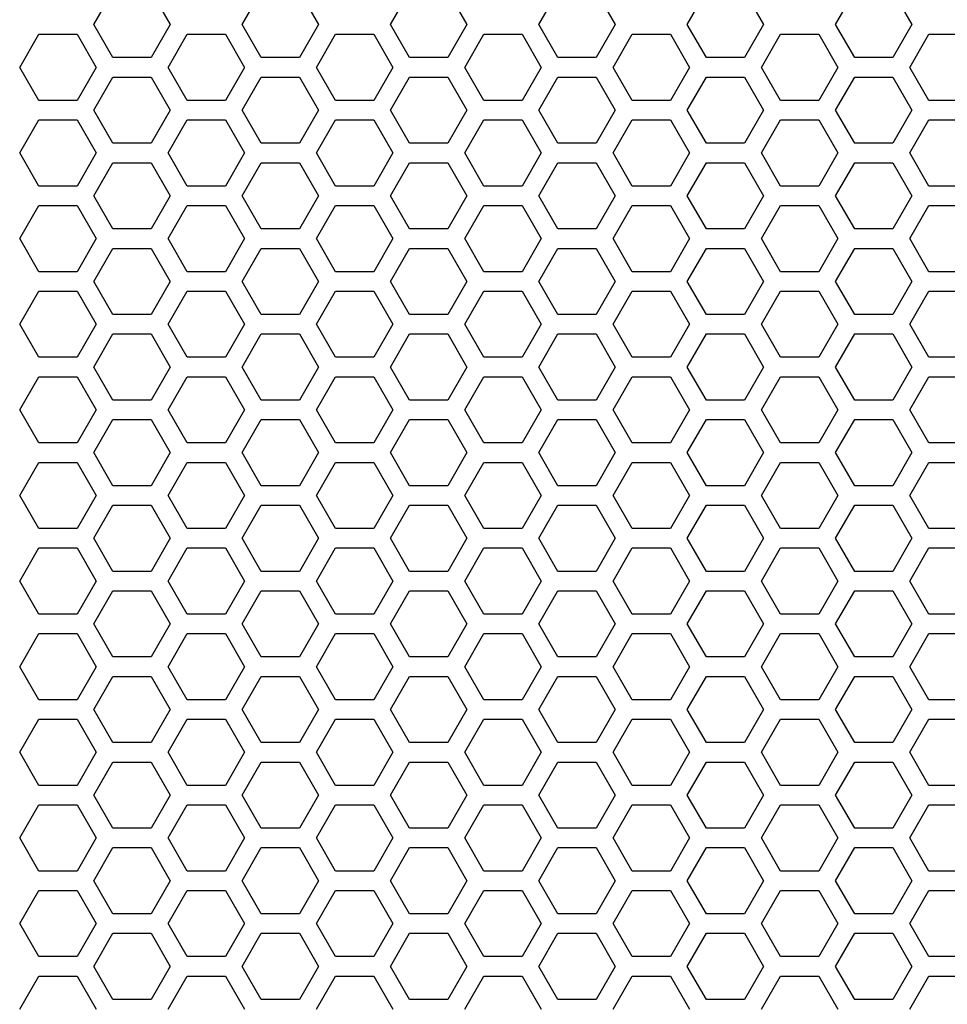
# Model space of a CAD drawing. Extents: x -1505 to 2694, y -1064 to 1905.
# Drawn here: x 113 to 184, y 435 to 511 of the extents above; entities that cross this region are included whole.
import ezdxf

# ---------------------------------------------------------------- set-up
doc = ezdxf.new("R2010")
doc.units = 0
doc.layers.get('0').update_dxf_attribs({"linetype": 'CONTINUOUS'})

msp = doc.modelspace()

# ---------------------------------------------------------------- linework, layer by layer
at = {"color": 7}
for p, q in [((118.240112, 510.903809), (119.712646, 513.453857)), ((122.656982, 513.453857), (124.129395, 510.903809)), ((129.671753, 510.903809), (131.143921, 513.453857)), ((134.088501, 513.453857), (135.560669, 510.903809)), ((141.103271, 510.903809), (142.575439, 513.453857)), ((145.519775, 513.453857), (146.99231, 510.903809)), ((152.534912, 510.903809), (154.00708, 513.453857)), ((156.95166, 513.453857), (158.423828, 510.903809)), ((163.966187, 510.903809), (165.438599, 513.453857)), ((168.383301, 513.453857), (169.855469, 510.903809)), ((175.397705, 510.903809), (176.869873, 513.453857)), ((179.814575, 513.453857), (181.286743, 510.903809)), ((119.712646, 508.353882), (118.240112, 510.903809)), ((124.129395, 510.903809), (122.656982, 508.353882)), ((131.143921, 508.353882), (129.671753, 510.903809)), ((135.560669, 510.903809), (134.088501, 508.353882)), ((142.575439, 508.353882), (141.103271, 510.903809)), ((146.99231, 510.903809), (145.519775, 508.353882)), ((154.00708, 508.353882), (152.534912, 510.903809)), ((158.423828, 510.903809), (156.95166, 508.353882)), ((165.438599, 508.353882), (163.966187, 510.903809)), ((169.855469, 510.903809), (168.383301, 508.353882)), ((176.869873, 508.353882), (175.397705, 510.903809)), ((181.286743, 510.903809), (179.814575, 508.353882)), ((112.52417, 507.603638), (113.996338, 510.153931)), ((113.996338, 510.153931), (116.94104, 510.153931)), ((116.94104, 510.153931), (118.413208, 507.603638)), ((123.956055, 507.603638), (125.428223, 510.153931)), ((125.428223, 510.153931), (128.372559, 510.153931)), ((128.372559, 510.153931), (129.844727, 507.603638)), ((135.387329, 507.603638), (136.859497, 510.153931)), ((136.859497, 510.153931), (139.804199, 510.153931)), ((139.804199, 510.153931), (141.276611, 507.603638)), ((146.81897, 507.603638), (148.291138, 510.153931)), ((148.291138, 510.153931), (151.235718, 510.153931)), ((151.235718, 510.153931), (152.707886, 507.603638)), ((158.250488, 507.603638), (159.722656, 510.153931)), ((159.722656, 510.153931), (162.666992, 510.153931)), ((162.666992, 510.153931), (164.139526, 507.603638)), ((169.682129, 507.603638), (171.154297, 510.153931)), ((171.154297, 510.153931), (174.098877, 510.153931)), ((174.098877, 510.153931), (175.571045, 507.603638)), ((181.113403, 507.603638), (182.585815, 510.153931)), ((182.585815, 510.153931), (185.530151, 510.153931)), ((122.656982, 508.353882), (119.712646, 508.353882)), ((134.088501, 508.353882), (131.143921, 508.353882)), ((145.519775, 508.353882), (142.575439, 508.353882)), ((156.95166, 508.353882), (154.00708, 508.353882)), ((168.383301, 508.353882), (165.438599, 508.353882)), ((179.814575, 508.353882), (176.869873, 508.353882)), ((113.996338, 505.053833), (112.52417, 507.603638)), ((118.413208, 507.603638), (116.94104, 505.053833)), ((125.428223, 505.053833), (123.956055, 507.603638)), ((129.844727, 507.603638), (128.372559, 505.053833)), ((136.859497, 505.053833), (135.387329, 507.603638)), ((141.276611, 507.603638), (139.804199, 505.053833)), ((148.291138, 505.053833), (146.81897, 507.603638)), ((152.707886, 507.603638), (151.235718, 505.053833)), ((159.722656, 505.053833), (158.250488, 507.603638)), ((164.139526, 507.603638), (162.666992, 505.053833)), ((171.154297, 505.053833), (169.682129, 507.603638)), ((175.571045, 507.603638), (174.098877, 505.053833)), ((182.585815, 505.053833), (181.113403, 507.603638)), ((118.240112, 504.303589), (119.712646, 506.853882)), ((119.712646, 506.853882), (122.656982, 506.853882)), ((122.656982, 506.853882), (124.129395, 504.303589)), ((129.671753, 504.303589), (131.143921, 506.853882)), ((131.143921, 506.853882), (134.088501, 506.853882)), ((134.088501, 506.853882), (135.560669, 504.303589)), ((141.103271, 504.303589), (142.575439, 506.853882)), ((142.575439, 506.853882), (145.519775, 506.853882)), ((145.519775, 506.853882), (146.99231, 504.303589)), ((152.534912, 504.303589), (154.00708, 506.853882)), ((154.00708, 506.853882), (156.95166, 506.853882)), ((156.95166, 506.853882), (158.423828, 504.303589)), ((163.966187, 504.303589), (165.438599, 506.853882)), ((165.438599, 506.853882), (168.383301, 506.853882)), ((168.383301, 506.853882), (169.855469, 504.303589)), ((175.397705, 504.303589), (176.869873, 506.853882)), ((176.869873, 506.853882), (179.814575, 506.853882)), ((179.814575, 506.853882), (181.286743, 504.303589)), ((116.94104, 505.053833), (113.996338, 505.053833)), ((128.372559, 505.053833), (125.428223, 505.053833)), ((139.804199, 505.053833), (136.859497, 505.053833)), ((151.235718, 505.053833), (148.291138, 505.053833)), ((162.666992, 505.053833), (159.722656, 505.053833)), ((174.098877, 505.053833), (171.154297, 505.053833)), ((185.530151, 505.053833), (182.585815, 505.053833)), ((119.712646, 501.753784), (118.240112, 504.303589)), ((124.129395, 504.303589), (122.656982, 501.753784)), ((131.143921, 501.753784), (129.671753, 504.303589)), ((135.560669, 504.303589), (134.088501, 501.753784)), ((142.575439, 501.753784), (141.103271, 504.303589)), ((146.99231, 504.303589), (145.519775, 501.753784)), ((154.00708, 501.753784), (152.534912, 504.303589)), ((158.423828, 504.303589), (156.95166, 501.753784)), ((165.438599, 501.753784), (163.966187, 504.303589)), ((169.855469, 504.303589), (168.383301, 501.753784)), ((176.869873, 501.753784), (175.397705, 504.303589)), ((181.286743, 504.303589), (179.814575, 501.753784)), ((112.52417, 501.003906), (113.996338, 503.553955)), ((113.996338, 503.553955), (116.94104, 503.553955)), ((116.94104, 503.553955), (118.413208, 501.003906)), ((123.956055, 501.003906), (125.428223, 503.553955)), ((125.428223, 503.553955), (128.372559, 503.553955)), ((128.372559, 503.553955), (129.844727, 501.003906)), ((135.387329, 501.003906), (136.859497, 503.553955)), ((136.859497, 503.553955), (139.804199, 503.553955)), ((139.804199, 503.553955), (141.276611, 501.003906)), ((146.81897, 501.003906), (148.291138, 503.553955)), ((148.291138, 503.553955), (151.235718, 503.553955)), ((151.235718, 503.553955), (152.707886, 501.003906)), ((158.250488, 501.003906), (159.722656, 503.553955)), ((159.722656, 503.553955), (162.666992, 503.553955)), ((162.666992, 503.553955), (164.139526, 501.003906)), ((169.682129, 501.003906), (171.154297, 503.553955)), ((171.154297, 503.553955), (174.098877, 503.553955)), ((174.098877, 503.553955), (175.571045, 501.003906)), ((181.113403, 501.003906), (182.585815, 503.553955)), ((182.585815, 503.553955), (185.530151, 503.553955)), ((122.656982, 501.753784), (119.712646, 501.753784)), ((134.088501, 501.753784), (131.143921, 501.753784)), ((145.519775, 501.753784), (142.575439, 501.753784)), ((156.95166, 501.753784), (154.00708, 501.753784)), ((168.383301, 501.753784), (165.438599, 501.753784)), ((179.814575, 501.753784), (176.869873, 501.753784)), ((113.996338, 498.453857), (112.52417, 501.003906)), ((118.413208, 501.003906), (116.94104, 498.453857)), ((125.428223, 498.453857), (123.956055, 501.003906)), ((129.844727, 501.003906), (128.372559, 498.453857)), ((136.859497, 498.453857), (135.387329, 501.003906)), ((141.276611, 501.003906), (139.804199, 498.453857)), ((148.291138, 498.453857), (146.81897, 501.003906)), ((152.707886, 501.003906), (151.235718, 498.453857)), ((159.722656, 498.453857), (158.250488, 501.003906)), ((164.139526, 501.003906), (162.666992, 498.453857)), ((171.154297, 498.453857), (169.682129, 501.003906)), ((175.571045, 501.003906), (174.098877, 498.453857)), ((182.585815, 498.453857), (181.113403, 501.003906)), ((118.240112, 497.703735), (119.712646, 500.253784)), ((119.712646, 500.253784), (122.656982, 500.253784)), ((122.656982, 500.253784), (124.129395, 497.703735)), ((129.671753, 497.703735), (131.143921, 500.253784)), ((131.143921, 500.253784), (134.088501, 500.253784)), ((134.088501, 500.253784), (135.560669, 497.703735)), ((141.103271, 497.703735), (142.575439, 500.253784)), ((142.575439, 500.253784), (145.519775, 500.253784)), ((145.519775, 500.253784), (146.99231, 497.703735)), ((152.534912, 497.703735), (154.00708, 500.253784)), ((154.00708, 500.253784), (156.95166, 500.253784)), ((156.95166, 500.253784), (158.423828, 497.703735)), ((163.966187, 497.703735), (165.438599, 500.253784)), ((165.438599, 500.253784), (168.383301, 500.253784)), ((168.383301, 500.253784), (169.855469, 497.703735)), ((175.397705, 497.703735), (176.869873, 500.253784)), ((176.869873, 500.253784), (179.814575, 500.253784)), ((179.814575, 500.253784), (181.286743, 497.703735)), ((116.94104, 498.453857), (113.996338, 498.453857)), ((128.372559, 498.453857), (125.428223, 498.453857)), ((139.804199, 498.453857), (136.859497, 498.453857)), ((151.235718, 498.453857), (148.291138, 498.453857)), ((162.666992, 498.453857), (159.722656, 498.453857)), ((174.098877, 498.453857), (171.154297, 498.453857)), ((185.530151, 498.453857), (182.585815, 498.453857)), ((119.712646, 495.153687), (118.240112, 497.703735)), ((124.129395, 497.703735), (122.656982, 495.153687)), ((131.143921, 495.153687), (129.671753, 497.703735)), ((135.560669, 497.703735), (134.088501, 495.153687)), ((142.575439, 495.153687), (141.103271, 497.703735)), ((146.99231, 497.703735), (145.519775, 495.153687)), ((154.00708, 495.153687), (152.534912, 497.703735)), ((158.423828, 497.703735), (156.95166, 495.153687)), ((165.438599, 495.153687), (163.966187, 497.703735)), ((169.855469, 497.703735), (168.383301, 495.153687)), ((176.869873, 495.153687), (175.397705, 497.703735)), ((181.286743, 497.703735), (179.814575, 495.153687)), ((112.52417, 494.403687), (113.996338, 496.953979)), ((113.996338, 496.953979), (116.94104, 496.953979)), ((116.94104, 496.953979), (118.413208, 494.403687)), ((123.956055, 494.403687), (125.428223, 496.953979)), ((125.428223, 496.953979), (128.372559, 496.953979)), ((128.372559, 496.953979), (129.844727, 494.403687)), ((135.387329, 494.403687), (136.859497, 496.953979)), ((136.859497, 496.953979), (139.804199, 496.953979)), ((139.804199, 496.953979), (141.276611, 494.403687)), ((146.81897, 494.403687), (148.291138, 496.953979)), ((148.291138, 496.953979), (151.235718, 496.953979)), ((151.235718, 496.953979), (152.707886, 494.403687)), ((158.250488, 494.403687), (159.722656, 496.953979)), ((159.722656, 496.953979), (162.666992, 496.953979)), ((162.666992, 496.953979), (164.139526, 494.403687)), ((169.682129, 494.403687), (171.154297, 496.953979)), ((171.154297, 496.953979), (174.098877, 496.953979)), ((174.098877, 496.953979), (175.571045, 494.403687)), ((181.113403, 494.403687), (182.585815, 496.953979)), ((182.585815, 496.953979), (185.530151, 496.953979)), ((122.656982, 495.153687), (119.712646, 495.153687)), ((134.088501, 495.153687), (131.143921, 495.153687)), ((145.519775, 495.153687), (142.575439, 495.153687)), ((156.95166, 495.153687), (154.00708, 495.153687)), ((168.383301, 495.153687), (165.438599, 495.153687)), ((179.814575, 495.153687), (176.869873, 495.153687)), ((113.996338, 491.853882), (112.52417, 494.403687)), ((118.413208, 494.403687), (116.94104, 491.853882)), ((125.428223, 491.853882), (123.956055, 494.403687)), ((129.844727, 494.403687), (128.372559, 491.853882)), ((136.859497, 491.853882), (135.387329, 494.403687)), ((141.276611, 494.403687), (139.804199, 491.853882)), ((148.291138, 491.853882), (146.81897, 494.403687)), ((152.707886, 494.403687), (151.235718, 491.853882)), ((159.722656, 491.853882), (158.250488, 494.403687)), ((164.139526, 494.403687), (162.666992, 491.853882)), ((171.154297, 491.853882), (169.682129, 494.403687)), ((175.571045, 494.403687), (174.098877, 491.853882)), ((182.585815, 491.853882), (181.113403, 494.403687)), ((118.240112, 491.103638), (119.712646, 493.653687)), ((119.712646, 493.653687), (122.656982, 493.653687)), ((122.656982, 493.653687), (124.129395, 491.103638)), ((129.671753, 491.103638), (131.143921, 493.653687)), ((131.143921, 493.653687), (134.088501, 493.653687)), ((134.088501, 493.653687), (135.560669, 491.103638)), ((141.103271, 491.103638), (142.575439, 493.653687)), ((142.575439, 493.653687), (145.519775, 493.653687)), ((145.519775, 493.653687), (146.99231, 491.103638)), ((152.534912, 491.103638), (154.00708, 493.653687)), ((154.00708, 493.653687), (156.95166, 493.653687)), ((156.95166, 493.653687), (158.423828, 491.103638)), ((163.966187, 491.103638), (165.438599, 493.653687)), ((165.438599, 493.653687), (168.383301, 493.653687)), ((168.383301, 493.653687), (169.855469, 491.103638)), ((175.397705, 491.103638), (176.869873, 493.653687)), ((176.869873, 493.653687), (179.814575, 493.653687)), ((179.814575, 493.653687), (181.286743, 491.103638)), ((116.94104, 491.853882), (113.996338, 491.853882)), ((128.372559, 491.853882), (125.428223, 491.853882)), ((139.804199, 491.853882), (136.859497, 491.853882)), ((151.235718, 491.853882), (148.291138, 491.853882)), ((162.666992, 491.853882), (159.722656, 491.853882)), ((174.098877, 491.853882), (171.154297, 491.853882)), ((185.530151, 491.853882), (182.585815, 491.853882)), ((119.712646, 488.553955), (118.240112, 491.103638)), ((124.129395, 491.103638), (122.656982, 488.553955)), ((131.143921, 488.553955), (129.671753, 491.103638)), ((135.560669, 491.103638), (134.088501, 488.553955)), ((142.575439, 488.553955), (141.103271, 491.103638)), ((146.99231, 491.103638), (145.519775, 488.553955)), ((154.00708, 488.553955), (152.534912, 491.103638)), ((158.423828, 491.103638), (156.95166, 488.553955)), ((165.438599, 488.553955), (163.966187, 491.103638)), ((169.855469, 491.103638), (168.383301, 488.553955)), ((176.869873, 488.553955), (175.397705, 491.103638)), ((181.286743, 491.103638), (179.814575, 488.553955)), ((112.52417, 487.803833), (113.996338, 490.353638)), ((113.996338, 490.353638), (116.94104, 490.353638)), ((116.94104, 490.353638), (118.413208, 487.803833)), ((123.956055, 487.803833), (125.428223, 490.353638)), ((125.428223, 490.353638), (128.372559, 490.353638)), ((128.372559, 490.353638), (129.844727, 487.803833)), ((135.387329, 487.803833), (136.859497, 490.353638)), ((136.859497, 490.353638), (139.804199, 490.353638)), ((139.804199, 490.353638), (141.276611, 487.803833)), ((146.81897, 487.803833), (148.291138, 490.353638)), ((148.291138, 490.353638), (151.235718, 490.353638)), ((151.235718, 490.353638), (152.707886, 487.803833)), ((158.250488, 487.803833), (159.722656, 490.353638)), ((159.722656, 490.353638), (162.666992, 490.353638)), ((162.666992, 490.353638), (164.139526, 487.803833)), ((169.682129, 487.803833), (171.154297, 490.353638)), ((171.154297, 490.353638), (174.098877, 490.353638)), ((174.098877, 490.353638), (175.571045, 487.803833)), ((181.113403, 487.803833), (182.585815, 490.353638)), ((182.585815, 490.353638), (185.530151, 490.353638)), ((122.656982, 488.553955), (119.712646, 488.553955)), ((134.088501, 488.553955), (131.143921, 488.553955)), ((145.519775, 488.553955), (142.575439, 488.553955)), ((156.95166, 488.553955), (154.00708, 488.553955)), ((168.383301, 488.553955), (165.438599, 488.553955)), ((179.814575, 488.553955), (176.869873, 488.553955)), ((113.996338, 485.253784), (112.52417, 487.803833)), ((118.413208, 487.803833), (116.94104, 485.253784)), ((125.428223, 485.253784), (123.956055, 487.803833)), ((129.844727, 487.803833), (128.372559, 485.253784)), ((136.859497, 485.253784), (135.387329, 487.803833)), ((141.276611, 487.803833), (139.804199, 485.253784)), ((148.291138, 485.253784), (146.81897, 487.803833)), ((152.707886, 487.803833), (151.235718, 485.253784)), ((159.722656, 485.253784), (158.250488, 487.803833)), ((164.139526, 487.803833), (162.666992, 485.253784)), ((171.154297, 485.253784), (169.682129, 487.803833)), ((175.571045, 487.803833), (174.098877, 485.253784)), ((182.585815, 485.253784), (181.113403, 487.803833)), ((118.240112, 484.503784), (119.712646, 487.053833)), ((119.712646, 487.053833), (122.656982, 487.053833)), ((122.656982, 487.053833), (124.129395, 484.503784)), ((129.671753, 484.503784), (131.143921, 487.053833)), ((131.143921, 487.053833), (134.088501, 487.053833)), ((134.088501, 487.053833), (135.560669, 484.503784)), ((141.103271, 484.503784), (142.575439, 487.053833)), ((142.575439, 487.053833), (145.519775, 487.053833)), ((145.519775, 487.053833), (146.99231, 484.503784)), ((152.534912, 484.503784), (154.00708, 487.053833)), ((154.00708, 487.053833), (156.95166, 487.053833)), ((156.95166, 487.053833), (158.423828, 484.503784)), ((163.966187, 484.503784), (165.438599, 487.053833)), ((165.438599, 487.053833), (168.383301, 487.053833)), ((168.383301, 487.053833), (169.855469, 484.503784)), ((175.397705, 484.503784), (176.869873, 487.053833)), ((176.869873, 487.053833), (179.814575, 487.053833)), ((179.814575, 487.053833), (181.286743, 484.503784)), ((116.94104, 485.253784), (113.996338, 485.253784)), ((128.372559, 485.253784), (125.428223, 485.253784)), ((139.804199, 485.253784), (136.859497, 485.253784)), ((151.235718, 485.253784), (148.291138, 485.253784)), ((162.666992, 485.253784), (159.722656, 485.253784)), ((174.098877, 485.253784), (171.154297, 485.253784)), ((185.530151, 485.253784), (182.585815, 485.253784)), ((119.712646, 481.953735), (118.240112, 484.503784)), ((124.129395, 484.503784), (122.656982, 481.953735)), ((131.143921, 481.953735), (129.671753, 484.503784)), ((135.560669, 484.503784), (134.088501, 481.953735)), ((142.575439, 481.953735), (141.103271, 484.503784)), ((146.99231, 484.503784), (145.519775, 481.953735)), ((154.00708, 481.953735), (152.534912, 484.503784)), ((158.423828, 484.503784), (156.95166, 481.953735)), ((165.438599, 481.953735), (163.966187, 484.503784)), ((169.855469, 484.503784), (168.383301, 481.953735)), ((176.869873, 481.953735), (175.397705, 484.503784)), ((181.286743, 484.503784), (179.814575, 481.953735)), ((112.52417, 481.203735), (113.996338, 483.753784)), ((113.996338, 483.753784), (116.94104, 483.753784)), ((116.94104, 483.753784), (118.413208, 481.203735)), ((123.956055, 481.203735), (125.428223, 483.753784)), ((125.428223, 483.753784), (128.372559, 483.753784)), ((128.372559, 483.753784), (129.844727, 481.203735)), ((135.387329, 481.203735), (136.859497, 483.753784)), ((136.859497, 483.753784), (139.804199, 483.753784)), ((139.804199, 483.753784), (141.276611, 481.203735)), ((146.81897, 481.203735), (148.291138, 483.753784)), ((148.291138, 483.753784), (151.235718, 483.753784)), ((151.235718, 483.753784), (152.707886, 481.203735)), ((158.250488, 481.203735), (159.722656, 483.753784)), ((159.722656, 483.753784), (162.666992, 483.753784)), ((162.666992, 483.753784), (164.139526, 481.203735)), ((169.682129, 481.203735), (171.154297, 483.753784)), ((171.154297, 483.753784), (174.098877, 483.753784)), ((174.098877, 483.753784), (175.571045, 481.203735)), ((181.113403, 481.203735), (182.585815, 483.753784)), ((182.585815, 483.753784), (185.530151, 483.753784)), ((122.656982, 481.953735), (119.712646, 481.953735)), ((134.088501, 481.953735), (131.143921, 481.953735)), ((145.519775, 481.953735), (142.575439, 481.953735)), ((156.95166, 481.953735), (154.00708, 481.953735)), ((168.383301, 481.953735), (165.438599, 481.953735)), ((179.814575, 481.953735), (176.869873, 481.953735)), ((113.996338, 478.654053), (112.52417, 481.203735)), ((118.413208, 481.203735), (116.94104, 478.654053)), ((118.240112, 477.903687), (119.712646, 480.453735)), ((119.712646, 480.453735), (122.656982, 480.453735)), ((122.656982, 480.453735), (124.129395, 477.903687)), ((125.428223, 478.654053), (123.956055, 481.203735)), ((129.844727, 481.203735), (128.372559, 478.654053)), ((129.671753, 477.903687), (131.143921, 480.453735)), ((131.143921, 480.453735), (134.088501, 480.453735)), ((134.088501, 480.453735), (135.560669, 477.903687)), ((136.859497, 478.654053), (135.387329, 481.203735)), ((141.276611, 481.203735), (139.804199, 478.654053)), ((141.103271, 477.903687), (142.575439, 480.453735)), ((142.575439, 480.453735), (145.519775, 480.453735)), ((145.519775, 480.453735), (146.99231, 477.903687)), ((148.291138, 478.654053), (146.81897, 481.203735)), ((152.707886, 481.203735), (151.235718, 478.654053)), ((152.534912, 477.903687), (154.00708, 480.453735)), ((154.00708, 480.453735), (156.95166, 480.453735)), ((156.95166, 480.453735), (158.423828, 477.903687)), ((159.722656, 478.654053), (158.250488, 481.203735)), ((164.139526, 481.203735), (162.666992, 478.654053)), ((163.966187, 477.903687), (165.438599, 480.453735)), ((165.438599, 480.453735), (168.383301, 480.453735)), ((168.383301, 480.453735), (169.855469, 477.903687)), ((171.154297, 478.654053), (169.682129, 481.203735)), ((175.571045, 481.203735), (174.098877, 478.654053)), ((175.397705, 477.903687), (176.869873, 480.453735)), ((176.869873, 480.453735), (179.814575, 480.453735)), ((179.814575, 480.453735), (181.286743, 477.903687)), ((182.585815, 478.654053), (181.113403, 481.203735)), ((116.94104, 478.654053), (113.996338, 478.654053)), ((128.372559, 478.654053), (125.428223, 478.654053)), ((139.804199, 478.654053), (136.859497, 478.654053)), ((151.235718, 478.654053), (148.291138, 478.654053)), ((162.666992, 478.654053), (159.722656, 478.654053)), ((174.098877, 478.654053), (171.154297, 478.654053)), ((185.530151, 478.654053), (182.585815, 478.654053)), ((119.712646, 475.353882), (118.240112, 477.903687)), ((124.129395, 477.903687), (122.656982, 475.353882)), ((131.143921, 475.353882), (129.671753, 477.903687)), ((135.560669, 477.903687), (134.088501, 475.353882)), ((142.575439, 475.353882), (141.103271, 477.903687)), ((146.99231, 477.903687), (145.519775, 475.353882)), ((154.00708, 475.353882), (152.534912, 477.903687)), ((158.423828, 477.903687), (156.95166, 475.353882)), ((165.438599, 475.353882), (163.966187, 477.903687)), ((169.855469, 477.903687), (168.383301, 475.353882)), ((176.869873, 475.353882), (175.397705, 477.903687)), ((181.286743, 477.903687), (179.814575, 475.353882)), ((112.52417, 474.603882), (113.996338, 477.153809)), ((113.996338, 477.153809), (116.94104, 477.153809)), ((116.94104, 477.153809), (118.413208, 474.603882)), ((123.956055, 474.603882), (125.428223, 477.153809)), ((125.428223, 477.153809), (128.372559, 477.153809)), ((128.372559, 477.153809), (129.844727, 474.603882)), ((135.387329, 474.603882), (136.859497, 477.153809)), ((136.859497, 477.153809), (139.804199, 477.153809)), ((139.804199, 477.153809), (141.276611, 474.603882)), ((146.81897, 474.603882), (148.291138, 477.153809)), ((148.291138, 477.153809), (151.235718, 477.153809)), ((151.235718, 477.153809), (152.707886, 474.603882)), ((158.250488, 474.603882), (159.722656, 477.153809)), ((159.722656, 477.153809), (162.666992, 477.153809)), ((162.666992, 477.153809), (164.139526, 474.603882)), ((169.682129, 474.603882), (171.154297, 477.153809)), ((171.154297, 477.153809), (174.098877, 477.153809)), ((174.098877, 477.153809), (175.571045, 474.603882)), ((181.113403, 474.603882), (182.585815, 477.153809)), ((182.585815, 477.153809), (185.530151, 477.153809)), ((122.656982, 475.353882), (119.712646, 475.353882)), ((134.088501, 475.353882), (131.143921, 475.353882)), ((145.519775, 475.353882), (142.575439, 475.353882)), ((156.95166, 475.353882), (154.00708, 475.353882)), ((168.383301, 475.353882), (165.438599, 475.353882)), ((179.814575, 475.353882), (176.869873, 475.353882)), ((113.996338, 472.053833), (112.52417, 474.603882)), ((118.413208, 474.603882), (116.94104, 472.053833)), ((125.428223, 472.053833), (123.956055, 474.603882)), ((129.844727, 474.603882), (128.372559, 472.053833)), ((136.859497, 472.053833), (135.387329, 474.603882)), ((141.276611, 474.603882), (139.804199, 472.053833)), ((148.291138, 472.053833), (146.81897, 474.603882)), ((152.707886, 474.603882), (151.235718, 472.053833)), ((159.722656, 472.053833), (158.250488, 474.603882)), ((164.139526, 474.603882), (162.666992, 472.053833)), ((171.154297, 472.053833), (169.682129, 474.603882)), ((175.571045, 474.603882), (174.098877, 472.053833)), ((182.585815, 472.053833), (181.113403, 474.603882)), ((118.240112, 471.303833), (119.712646, 473.853882)), ((119.712646, 473.853882), (122.656982, 473.853882)), ((122.656982, 473.853882), (124.129395, 471.303833)), ((129.671753, 471.303833), (131.143921, 473.853882)), ((131.143921, 473.853882), (134.088501, 473.853882)), ((134.088501, 473.853882), (135.560669, 471.303833)), ((141.103271, 471.303833), (142.575439, 473.853882)), ((142.575439, 473.853882), (145.519775, 473.853882)), ((145.519775, 473.853882), (146.99231, 471.303833)), ((152.534912, 471.303833), (154.00708, 473.853882)), ((154.00708, 473.853882), (156.95166, 473.853882)), ((156.95166, 473.853882), (158.423828, 471.303833)), ((163.966187, 471.303833), (165.438599, 473.853882)), ((165.438599, 473.853882), (168.383301, 473.853882)), ((168.383301, 473.853882), (169.855469, 471.303833)), ((175.397705, 471.303833), (176.869873, 473.853882)), ((176.869873, 473.853882), (179.814575, 473.853882)), ((179.814575, 473.853882), (181.286743, 471.303833)), ((116.94104, 472.053833), (113.996338, 472.053833)), ((128.372559, 472.053833), (125.428223, 472.053833)), ((139.804199, 472.053833), (136.859497, 472.053833)), ((151.235718, 472.053833), (148.291138, 472.053833)), ((162.666992, 472.053833), (159.722656, 472.053833)), ((174.098877, 472.053833), (171.154297, 472.053833)), ((185.530151, 472.053833), (182.585815, 472.053833)), ((119.712646, 468.753784), (118.240112, 471.303833)), ((124.129395, 471.303833), (122.656982, 468.753784)), ((131.143921, 468.753784), (129.671753, 471.303833)), ((135.560669, 471.303833), (134.088501, 468.753784)), ((142.575439, 468.753784), (141.103271, 471.303833)), ((146.99231, 471.303833), (145.519775, 468.753784)), ((154.00708, 468.753784), (152.534912, 471.303833)), ((158.423828, 471.303833), (156.95166, 468.753784)), ((165.438599, 468.753784), (163.966187, 471.303833)), ((169.855469, 471.303833), (168.383301, 468.753784)), ((176.869873, 468.753784), (175.397705, 471.303833)), ((181.286743, 471.303833), (179.814575, 468.753784)), ((112.52417, 468.003784), (113.996338, 470.553833)), ((113.996338, 470.553833), (116.94104, 470.553833)), ((116.94104, 470.553833), (118.413208, 468.003784)), ((123.956055, 468.003784), (125.428223, 470.553833)), ((125.428223, 470.553833), (128.372559, 470.553833)), ((128.372559, 470.553833), (129.844727, 468.003784)), ((135.387329, 468.003784), (136.859497, 470.553833)), ((136.859497, 470.553833), (139.804199, 470.553833)), ((139.804199, 470.553833), (141.276611, 468.003784)), ((146.81897, 468.003784), (148.291138, 470.553833)), ((148.291138, 470.553833), (151.235718, 470.553833)), ((151.235718, 470.553833), (152.707886, 468.003784)), ((158.250488, 468.003784), (159.722656, 470.553833)), ((159.722656, 470.553833), (162.666992, 470.553833)), ((162.666992, 470.553833), (164.139526, 468.003784)), ((169.682129, 468.003784), (171.154297, 470.553833)), ((171.154297, 470.553833), (174.098877, 470.553833)), ((174.098877, 470.553833), (175.571045, 468.003784)), ((181.113403, 468.003784), (182.585815, 470.553833)), ((182.585815, 470.553833), (185.530151, 470.553833)), ((122.656982, 468.753784), (119.712646, 468.753784)), ((134.088501, 468.753784), (131.143921, 468.753784)), ((145.519775, 468.753784), (142.575439, 468.753784)), ((156.95166, 468.753784), (154.00708, 468.753784)), ((168.383301, 468.753784), (165.438599, 468.753784)), ((179.814575, 468.753784), (176.869873, 468.753784)), ((113.996338, 465.453979), (112.52417, 468.003784)), ((118.413208, 468.003784), (116.94104, 465.453979)), ((125.428223, 465.453979), (123.956055, 468.003784)), ((129.844727, 468.003784), (128.372559, 465.453979)), ((136.859497, 465.453979), (135.387329, 468.003784)), ((141.276611, 468.003784), (139.804199, 465.453979)), ((148.291138, 465.453979), (146.81897, 468.003784)), ((152.707886, 468.003784), (151.235718, 465.453979)), ((159.722656, 465.453979), (158.250488, 468.003784)), ((164.139526, 468.003784), (162.666992, 465.453979)), ((171.154297, 465.453979), (169.682129, 468.003784)), ((175.571045, 468.003784), (174.098877, 465.453979)), ((182.585815, 465.453979), (181.113403, 468.003784)), ((118.240112, 464.703857), (119.712646, 467.253906)), ((119.712646, 467.253906), (122.656982, 467.253906)), ((122.656982, 467.253906), (124.129395, 464.703857)), ((129.671753, 464.703857), (131.143921, 467.253906)), ((131.143921, 467.253906), (134.088501, 467.253906)), ((134.088501, 467.253906), (135.560669, 464.703857)), ((141.103271, 464.703857), (142.575439, 467.253906)), ((142.575439, 467.253906), (145.519775, 467.253906)), ((145.519775, 467.253906), (146.99231, 464.703857)), ((152.534912, 464.703857), (154.00708, 467.253906)), ((154.00708, 467.253906), (156.95166, 467.253906)), ((156.95166, 467.253906), (158.423828, 464.703857)), ((163.966187, 464.703857), (165.438599, 467.253906)), ((165.438599, 467.253906), (168.383301, 467.253906)), ((168.383301, 467.253906), (169.855469, 464.703857)), ((175.397705, 464.703857), (176.869873, 467.253906)), ((176.869873, 467.253906), (179.814575, 467.253906)), ((179.814575, 467.253906), (181.286743, 464.703857)), ((116.94104, 465.453979), (113.996338, 465.453979)), ((128.372559, 465.453979), (125.428223, 465.453979)), ((139.804199, 465.453979), (136.859497, 465.453979)), ((151.235718, 465.453979), (148.291138, 465.453979)), ((162.666992, 465.453979), (159.722656, 465.453979)), ((174.098877, 465.453979), (171.154297, 465.453979)), ((185.530151, 465.453979), (182.585815, 465.453979)), ((119.712646, 462.153809), (118.240112, 464.703857)), ((124.129395, 464.703857), (122.656982, 462.153809)), ((131.143921, 462.153809), (129.671753, 464.703857)), ((135.560669, 464.703857), (134.088501, 462.153809)), ((142.575439, 462.153809), (141.103271, 464.703857)), ((146.99231, 464.703857), (145.519775, 462.153809)), ((154.00708, 462.153809), (152.534912, 464.703857)), ((158.423828, 464.703857), (156.95166, 462.153809)), ((165.438599, 462.153809), (163.966187, 464.703857)), ((169.855469, 464.703857), (168.383301, 462.153809)), ((176.869873, 462.153809), (175.397705, 464.703857)), ((181.286743, 464.703857), (179.814575, 462.153809)), ((112.52417, 461.403931), (113.996338, 463.953735)), ((113.996338, 463.953735), (116.94104, 463.953735)), ((116.94104, 463.953735), (118.413208, 461.403931)), ((123.956055, 461.403931), (125.428223, 463.953735)), ((125.428223, 463.953735), (128.372559, 463.953735)), ((128.372559, 463.953735), (129.844727, 461.403931)), ((135.387329, 461.403931), (136.859497, 463.953735)), ((136.859497, 463.953735), (139.804199, 463.953735)), ((139.804199, 463.953735), (141.276611, 461.403931)), ((146.81897, 461.403931), (148.291138, 463.953735)), ((148.291138, 463.953735), (151.235718, 463.953735)), ((151.235718, 463.953735), (152.707886, 461.403931)), ((158.250488, 461.403931), (159.722656, 463.953735)), ((159.722656, 463.953735), (162.666992, 463.953735)), ((162.666992, 463.953735), (164.139526, 461.403931)), ((169.682129, 461.403931), (171.154297, 463.953735)), ((171.154297, 463.953735), (174.098877, 463.953735)), ((174.098877, 463.953735), (175.571045, 461.403931)), ((181.113403, 461.403931), (182.585815, 463.953735)), ((182.585815, 463.953735), (185.530151, 463.953735)), ((122.656982, 462.153809), (119.712646, 462.153809)), ((134.088501, 462.153809), (131.143921, 462.153809)), ((145.519775, 462.153809), (142.575439, 462.153809)), ((156.95166, 462.153809), (154.00708, 462.153809)), ((168.383301, 462.153809), (165.438599, 462.153809)), ((179.814575, 462.153809), (176.869873, 462.153809)), ((113.996338, 458.853638), (112.52417, 461.403931)), ((118.413208, 461.403931), (116.94104, 458.853638)), ((125.428223, 458.853638), (123.956055, 461.403931)), ((129.844727, 461.403931), (128.372559, 458.853638)), ((136.859497, 458.853638), (135.387329, 461.403931)), ((141.276611, 461.403931), (139.804199, 458.853638)), ((148.291138, 458.853638), (146.81897, 461.403931)), ((152.707886, 461.403931), (151.235718, 458.853638)), ((159.722656, 458.853638), (158.250488, 461.403931)), ((164.139526, 461.403931), (162.666992, 458.853638)), ((171.154297, 458.853638), (169.682129, 461.403931)), ((175.571045, 461.403931), (174.098877, 458.853638)), ((182.585815, 458.853638), (181.113403, 461.403931)), ((118.240112, 458.103882), (119.712646, 460.653931)), ((119.712646, 460.653931), (122.656982, 460.653931)), ((122.656982, 460.653931), (124.129395, 458.103882)), ((129.671753, 458.103882), (131.143921, 460.653931)), ((131.143921, 460.653931), (134.088501, 460.653931)), ((134.088501, 460.653931), (135.560669, 458.103882)), ((141.103271, 458.103882), (142.575439, 460.653931)), ((142.575439, 460.653931), (145.519775, 460.653931)), ((145.519775, 460.653931), (146.99231, 458.103882)), ((152.534912, 458.103882), (154.00708, 460.653931)), ((154.00708, 460.653931), (156.95166, 460.653931)), ((156.95166, 460.653931), (158.423828, 458.103882)), ((163.966187, 458.103882), (165.438599, 460.653931)), ((165.438599, 460.653931), (168.383301, 460.653931)), ((168.383301, 460.653931), (169.855469, 458.103882)), ((175.397705, 458.103882), (176.869873, 460.653931)), ((176.869873, 460.653931), (179.814575, 460.653931)), ((179.814575, 460.653931), (181.286743, 458.103882)), ((116.94104, 458.853638), (113.996338, 458.853638)), ((128.372559, 458.853638), (125.428223, 458.853638)), ((139.804199, 458.853638), (136.859497, 458.853638)), ((151.235718, 458.853638), (148.291138, 458.853638)), ((162.666992, 458.853638), (159.722656, 458.853638)), ((174.098877, 458.853638), (171.154297, 458.853638)), ((185.530151, 458.853638), (182.585815, 458.853638)), ((119.712646, 455.553589), (118.240112, 458.103882)), ((124.129395, 458.103882), (122.656982, 455.553589)), ((131.143921, 455.553589), (129.671753, 458.103882)), ((135.560669, 458.103882), (134.088501, 455.553589)), ((142.575439, 455.553589), (141.103271, 458.103882)), ((146.99231, 458.103882), (145.519775, 455.553589)), ((154.00708, 455.553589), (152.534912, 458.103882)), ((158.423828, 458.103882), (156.95166, 455.553589)), ((165.438599, 455.553589), (163.966187, 458.103882)), ((169.855469, 458.103882), (168.383301, 455.553589)), ((176.869873, 455.553589), (175.397705, 458.103882)), ((181.286743, 458.103882), (179.814575, 455.553589)), ((112.52417, 454.803955), (113.996338, 457.354004)), ((113.996338, 457.354004), (116.94104, 457.354004)), ((116.94104, 457.354004), (118.413208, 454.803955)), ((123.956055, 454.803955), (125.428223, 457.354004)), ((125.428223, 457.354004), (128.372559, 457.354004)), ((128.372559, 457.354004), (129.844727, 454.803955)), ((135.387329, 454.803955), (136.859497, 457.354004)), ((136.859497, 457.354004), (139.804199, 457.354004)), ((139.804199, 457.354004), (141.276611, 454.803955)), ((146.81897, 454.803955), (148.291138, 457.354004)), ((148.291138, 457.354004), (151.235718, 457.354004)), ((151.235718, 457.354004), (152.707886, 454.803955)), ((158.250488, 454.803955), (159.722656, 457.354004)), ((159.722656, 457.354004), (162.666992, 457.354004)), ((162.666992, 457.354004), (164.139526, 454.803955)), ((169.682129, 454.803955), (171.154297, 457.354004)), ((171.154297, 457.354004), (174.098877, 457.354004)), ((174.098877, 457.354004), (175.571045, 454.803955)), ((181.113403, 454.803955), (182.585815, 457.354004)), ((182.585815, 457.354004), (185.530151, 457.354004)), ((122.656982, 455.553589), (119.712646, 455.553589)), ((134.088501, 455.553589), (131.143921, 455.553589)), ((145.519775, 455.553589), (142.575439, 455.553589)), ((156.95166, 455.553589), (154.00708, 455.553589)), ((168.383301, 455.553589), (165.438599, 455.553589)), ((179.814575, 455.553589), (176.869873, 455.553589)), ((113.996338, 452.253906), (112.52417, 454.803955)), ((118.413208, 454.803955), (116.94104, 452.253906)), ((125.428223, 452.253906), (123.956055, 454.803955)), ((129.844727, 454.803955), (128.372559, 452.253906)), ((136.859497, 452.253906), (135.387329, 454.803955)), ((141.276611, 454.803955), (139.804199, 452.253906)), ((148.291138, 452.253906), (146.81897, 454.803955)), ((152.707886, 454.803955), (151.235718, 452.253906)), ((159.722656, 452.253906), (158.250488, 454.803955)), ((164.139526, 454.803955), (162.666992, 452.253906)), ((171.154297, 452.253906), (169.682129, 454.803955)), ((175.571045, 454.803955), (174.098877, 452.253906)), ((182.585815, 452.253906), (181.113403, 454.803955)), ((118.240112, 451.503784), (119.712646, 454.053589)), ((119.712646, 454.053589), (122.656982, 454.053589)), ((122.656982, 454.053589), (124.129395, 451.503784)), ((129.671753, 451.503784), (131.143921, 454.053589)), ((131.143921, 454.053589), (134.088501, 454.053589)), ((134.088501, 454.053589), (135.560669, 451.503784)), ((141.103271, 451.503784), (142.575439, 454.053589)), ((142.575439, 454.053589), (145.519775, 454.053589)), ((145.519775, 454.053589), (146.99231, 451.503784)), ((152.534912, 451.503784), (154.00708, 454.053589)), ((154.00708, 454.053589), (156.95166, 454.053589)), ((156.95166, 454.053589), (158.423828, 451.503784)), ((163.966187, 451.503784), (165.438599, 454.053589)), ((165.438599, 454.053589), (168.383301, 454.053589)), ((168.383301, 454.053589), (169.855469, 451.503784)), ((175.397705, 451.503784), (176.869873, 454.053589)), ((176.869873, 454.053589), (179.814575, 454.053589)), ((179.814575, 454.053589), (181.286743, 451.503784)), ((116.94104, 452.253906), (113.996338, 452.253906)), ((128.372559, 452.253906), (125.428223, 452.253906)), ((139.804199, 452.253906), (136.859497, 452.253906)), ((151.235718, 452.253906), (148.291138, 452.253906)), ((162.666992, 452.253906), (159.722656, 452.253906)), ((174.098877, 452.253906), (171.154297, 452.253906)), ((185.530151, 452.253906), (182.585815, 452.253906)), ((119.712646, 448.953735), (118.240112, 451.503784)), ((124.129395, 451.503784), (122.656982, 448.953735)), ((131.143921, 448.953735), (129.671753, 451.503784)), ((135.560669, 451.503784), (134.088501, 448.953735)), ((142.575439, 448.953735), (141.103271, 451.503784)), ((146.99231, 451.503784), (145.519775, 448.953735)), ((154.00708, 448.953735), (152.534912, 451.503784)), ((158.423828, 451.503784), (156.95166, 448.953735)), ((165.438599, 448.953735), (163.966187, 451.503784)), ((169.855469, 451.503784), (168.383301, 448.953735)), ((176.869873, 448.953735), (175.397705, 451.503784)), ((181.286743, 451.503784), (179.814575, 448.953735)), ((112.52417, 448.203979), (113.996338, 450.753784)), ((113.996338, 450.753784), (116.94104, 450.753784)), ((116.94104, 450.753784), (118.413208, 448.203979)), ((123.956055, 448.203979), (125.428223, 450.753784)), ((125.428223, 450.753784), (128.372559, 450.753784)), ((128.372559, 450.753784), (129.844727, 448.203979)), ((135.387329, 448.203979), (136.859497, 450.753784)), ((136.859497, 450.753784), (139.804199, 450.753784)), ((139.804199, 450.753784), (141.276611, 448.203979)), ((146.81897, 448.203979), (148.291138, 450.753784)), ((148.291138, 450.753784), (151.235718, 450.753784)), ((151.235718, 450.753784), (152.707886, 448.203979)), ((158.250488, 448.203979), (159.722656, 450.753784)), ((159.722656, 450.753784), (162.666992, 450.753784)), ((162.666992, 450.753784), (164.139526, 448.203979)), ((169.682129, 448.203979), (171.154297, 450.753784)), ((171.154297, 450.753784), (174.098877, 450.753784)), ((174.098877, 450.753784), (175.571045, 448.203979)), ((181.113403, 448.203979), (182.585815, 450.753784)), ((182.585815, 450.753784), (185.530151, 450.753784)), ((122.656982, 448.953735), (119.712646, 448.953735)), ((134.088501, 448.953735), (131.143921, 448.953735)), ((145.519775, 448.953735), (142.575439, 448.953735)), ((156.95166, 448.953735), (154.00708, 448.953735)), ((168.383301, 448.953735), (165.438599, 448.953735)), ((179.814575, 448.953735), (176.869873, 448.953735)), ((113.996338, 445.653687), (112.52417, 448.203979)), ((118.413208, 448.203979), (116.94104, 445.653687)), ((125.428223, 445.653687), (123.956055, 448.203979)), ((129.844727, 448.203979), (128.372559, 445.653687)), ((136.859497, 445.653687), (135.387329, 448.203979)), ((141.276611, 448.203979), (139.804199, 445.653687)), ((148.291138, 445.653687), (146.81897, 448.203979)), ((152.707886, 448.203979), (151.235718, 445.653687)), ((159.722656, 445.653687), (158.250488, 448.203979)), ((164.139526, 448.203979), (162.666992, 445.653687)), ((171.154297, 445.653687), (169.682129, 448.203979)), ((175.571045, 448.203979), (174.098877, 445.653687)), ((182.585815, 445.653687), (181.113403, 448.203979)), ((118.240112, 444.903687), (119.712646, 447.453735)), ((119.712646, 447.453735), (122.656982, 447.453735)), ((122.656982, 447.453735), (124.129395, 444.903687)), ((129.671753, 444.903687), (131.143921, 447.453735)), ((131.143921, 447.453735), (134.088501, 447.453735)), ((134.088501, 447.453735), (135.560669, 444.903687)), ((141.103271, 444.903687), (142.575439, 447.453735)), ((142.575439, 447.453735), (145.519775, 447.453735)), ((145.519775, 447.453735), (146.99231, 444.903687)), ((152.534912, 444.903687), (154.00708, 447.453735)), ((154.00708, 447.453735), (156.95166, 447.453735)), ((156.95166, 447.453735), (158.423828, 444.903687)), ((163.966187, 444.903687), (165.438599, 447.453735)), ((165.438599, 447.453735), (168.383301, 447.453735)), ((168.383301, 447.453735), (169.855469, 444.903687)), ((175.397705, 444.903687), (176.869873, 447.453735)), ((176.869873, 447.453735), (179.814575, 447.453735)), ((179.814575, 447.453735), (181.286743, 444.903687)), ((116.94104, 445.653687), (113.996338, 445.653687)), ((128.372559, 445.653687), (125.428223, 445.653687)), ((139.804199, 445.653687), (136.859497, 445.653687)), ((151.235718, 445.653687), (148.291138, 445.653687)), ((162.666992, 445.653687), (159.722656, 445.653687)), ((174.098877, 445.653687), (171.154297, 445.653687)), ((185.530151, 445.653687), (182.585815, 445.653687)), ((119.712646, 442.354004), (118.240112, 444.903687)), ((124.129395, 444.903687), (122.656982, 442.354004)), ((131.143921, 442.354004), (129.671753, 444.903687)), ((135.560669, 444.903687), (134.088501, 442.354004)), ((142.575439, 442.354004), (141.103271, 444.903687)), ((146.99231, 444.903687), (145.519775, 442.354004)), ((154.00708, 442.354004), (152.534912, 444.903687)), ((158.423828, 444.903687), (156.95166, 442.354004)), ((165.438599, 442.354004), (163.966187, 444.903687)), ((169.855469, 444.903687), (168.383301, 442.354004)), ((176.869873, 442.354004), (175.397705, 444.903687)), ((181.286743, 444.903687), (179.814575, 442.354004)), ((112.52417, 441.603638), (113.996338, 444.153687)), ((113.996338, 444.153687), (116.94104, 444.153687)), ((116.94104, 444.153687), (118.413208, 441.603638)), ((123.956055, 441.603638), (125.428223, 444.153687)), ((125.428223, 444.153687), (128.372559, 444.153687)), ((128.372559, 444.153687), (129.844727, 441.603638)), ((135.387329, 441.603638), (136.859497, 444.153687)), ((136.859497, 444.153687), (139.804199, 444.153687)), ((139.804199, 444.153687), (141.276611, 441.603638)), ((146.81897, 441.603638), (148.291138, 444.153687)), ((148.291138, 444.153687), (151.235718, 444.153687)), ((151.235718, 444.153687), (152.707886, 441.603638)), ((158.250488, 441.603638), (159.722656, 444.153687)), ((159.722656, 444.153687), (162.666992, 444.153687)), ((162.666992, 444.153687), (164.139526, 441.603638)), ((169.682129, 441.603638), (171.154297, 444.153687)), ((171.154297, 444.153687), (174.098877, 444.153687)), ((174.098877, 444.153687), (175.571045, 441.603638)), ((181.113403, 441.603638), (182.585815, 444.153687)), ((182.585815, 444.153687), (185.530151, 444.153687)), ((122.656982, 442.354004), (119.712646, 442.354004)), ((134.088501, 442.354004), (131.143921, 442.354004)), ((145.519775, 442.354004), (142.575439, 442.354004)), ((156.95166, 442.354004), (154.00708, 442.354004)), ((168.383301, 442.354004), (165.438599, 442.354004)), ((179.814575, 442.354004), (176.869873, 442.354004)), ((113.996338, 439.053833), (112.52417, 441.603638)), ((118.413208, 441.603638), (116.94104, 439.053833)), ((125.428223, 439.053833), (123.956055, 441.603638)), ((129.844727, 441.603638), (128.372559, 439.053833)), ((136.859497, 439.053833), (135.387329, 441.603638)), ((141.276611, 441.603638), (139.804199, 439.053833)), ((148.291138, 439.053833), (146.81897, 441.603638)), ((152.707886, 441.603638), (151.235718, 439.053833)), ((159.722656, 439.053833), (158.250488, 441.603638)), ((164.139526, 441.603638), (162.666992, 439.053833)), ((171.154297, 439.053833), (169.682129, 441.603638)), ((175.571045, 441.603638), (174.098877, 439.053833)), ((182.585815, 439.053833), (181.113403, 441.603638)), ((118.240112, 438.303833), (119.712646, 440.85376)), ((119.712646, 440.85376), (122.656982, 440.85376)), ((122.656982, 440.85376), (124.129395, 438.303833)), ((129.671753, 438.303833), (131.143921, 440.85376)), ((131.143921, 440.85376), (134.088501, 440.85376)), ((134.088501, 440.85376), (135.560669, 438.303833)), ((141.103271, 438.303833), (142.575439, 440.85376)), ((142.575439, 440.85376), (145.519775, 440.85376)), ((145.519775, 440.85376), (146.99231, 438.303833)), ((152.534912, 438.303833), (154.00708, 440.85376)), ((154.00708, 440.85376), (156.95166, 440.85376)), ((156.95166, 440.85376), (158.423828, 438.303833)), ((163.966187, 438.303833), (165.438599, 440.85376)), ((165.438599, 440.85376), (168.383301, 440.85376)), ((168.383301, 440.85376), (169.855469, 438.303833)), ((175.397705, 438.303833), (176.869873, 440.85376)), ((176.869873, 440.85376), (179.814575, 440.85376)), ((179.814575, 440.85376), (181.286743, 438.303833)), ((116.94104, 439.053833), (113.996338, 439.053833)), ((128.372559, 439.053833), (125.428223, 439.053833)), ((139.804199, 439.053833), (136.859497, 439.053833)), ((151.235718, 439.053833), (148.291138, 439.053833)), ((162.666992, 439.053833), (159.722656, 439.053833)), ((174.098877, 439.053833), (171.154297, 439.053833)), ((185.530151, 439.053833), (182.585815, 439.053833)), ((119.712646, 435.753784), (118.240112, 438.303833)), ((124.129395, 438.303833), (122.656982, 435.753784)), ((131.143921, 435.753784), (129.671753, 438.303833)), ((135.560669, 438.303833), (134.088501, 435.753784)), ((142.575439, 435.753784), (141.103271, 438.303833)), ((146.99231, 438.303833), (145.519775, 435.753784)), ((154.00708, 435.753784), (152.534912, 438.303833)), ((158.423828, 438.303833), (156.95166, 435.753784)), ((165.438599, 435.753784), (163.966187, 438.303833)), ((169.855469, 438.303833), (168.383301, 435.753784)), ((176.869873, 435.753784), (175.397705, 438.303833)), ((181.286743, 438.303833), (179.814575, 435.753784)), ((112.52417, 435.003784), (113.996338, 437.553833)), ((113.996338, 437.553833), (116.94104, 437.553833)), ((116.94104, 437.553833), (118.413208, 435.003784)), ((123.956055, 435.003784), (125.428223, 437.553833)), ((125.428223, 437.553833), (128.372559, 437.553833)), ((128.372559, 437.553833), (129.844727, 435.003784)), ((135.387329, 435.003784), (136.859497, 437.553833)), ((136.859497, 437.553833), (139.804199, 437.553833)), ((139.804199, 437.553833), (141.276611, 435.003784)), ((146.81897, 435.003784), (148.291138, 437.553833)), ((148.291138, 437.553833), (151.235718, 437.553833)), ((151.235718, 437.553833), (152.707886, 435.003784)), ((158.250488, 435.003784), (159.722656, 437.553833)), ((159.722656, 437.553833), (162.666992, 437.553833)), ((162.666992, 437.553833), (164.139526, 435.003784)), ((169.682129, 435.003784), (171.154297, 437.553833)), ((171.154297, 437.553833), (174.098877, 437.553833)), ((174.098877, 437.553833), (175.571045, 435.003784)), ((181.113403, 435.003784), (182.585815, 437.553833)), ((182.585815, 437.553833), (185.530151, 437.553833)), ((122.656982, 435.753784), (119.712646, 435.753784)), ((134.088501, 435.753784), (131.143921, 435.753784)), ((145.519775, 435.753784), (142.575439, 435.753784)), ((156.95166, 435.753784), (154.00708, 435.753784)), ((168.383301, 435.753784), (165.438599, 435.753784)), ((179.814575, 435.753784), (176.869873, 435.753784))]:
    msp.add_line(p, q, dxfattribs=at)

doc.saveas('drawing.dxf')
